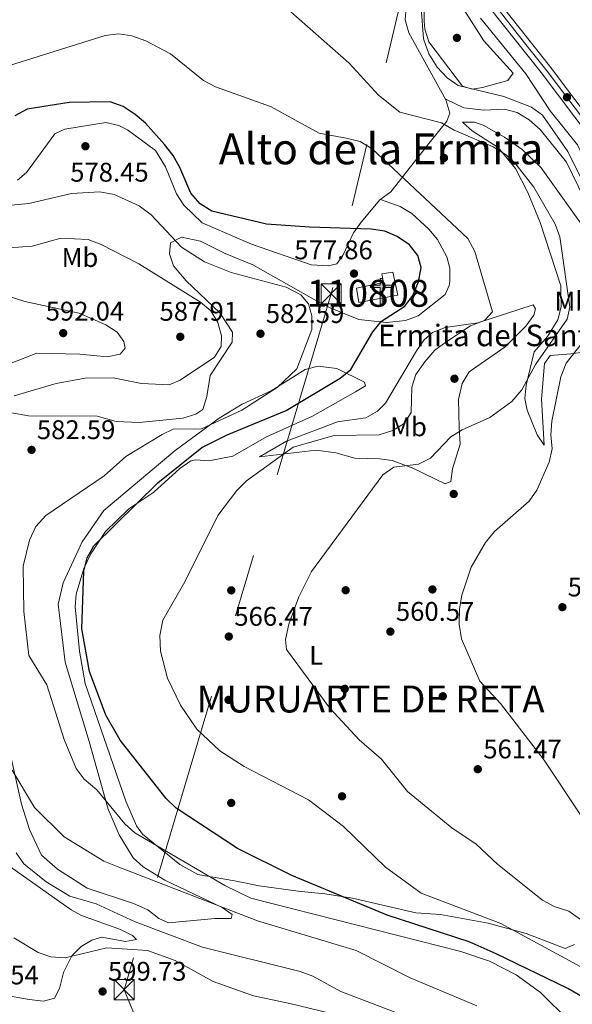
# Model space of a CAD drawing. Extents: x 607591 to 614492, y 724850 to 729593.
# Drawn here: x 609223 to 609429, y 725143 to 725509 of the extents above; entities that cross this region are included whole.
import ezdxf
from ezdxf.enums import TextEntityAlignment as Align

# ---------------------------------------------------------------- set-up
doc = ezdxf.new("R2010")
doc.units = 0
doc.header["$MEASUREMENT"] = 0
doc.linetypes.add('DGN Style 4', pattern=[124.87647905, 62.39924, -31.19962, 0.07799905, -31.19962])
doc.linetypes.add('DGN Style 7', pattern=[155.9981, 70.199145, -31.19962, 23.399715, -31.19962])
for name, color, linetype in [('Nivel 15', 7, 'Continuous'), ('Nivel 17', 7, 'Continuous'), ('Nivel 21', 7, 'Continuous'), ('Nivel 23', 7, 'Continuous'), ('Nivel 32', 7, 'Continuous'), ('Nivel 36', 7, 'Continuous'), ('Nivel 37', 7, 'Continuous'), ('Nivel 4', 7, 'Continuous'), ('Nivel 41', 7, 'Continuous'), ('Nivel 44', 7, 'Continuous'), ('Nivel 45', 7, 'Continuous'), ('Nivel 48', 7, 'Continuous'), ('Nivel 5', 7, 'Continuous'), ('Nivel 52', 7, 'Continuous'), ('Nivel 54', 7, 'Continuous'), ('Nivel 7', 7, 'Continuous')]:
    doc.layers.add(name, color=color, linetype=linetype)
doc.styles.add('Style-arial', font='arial.shx', dxfattribs={"bigfont": 'arialbig.shx'})
doc.styles.add('Style-arialn', font='arialn.shx', dxfattribs={"bigfont": 'arialnbig.shx'})
doc.styles.add('Style-times', font='times.shx', dxfattribs={"bigfont": 'timesbig.shx'})

# ---------------------------------------------------------------- blocks, each defined once
blk = doc.blocks.new('5PATER')
at = {"layer": 'Nivel 7', "linetype": 'Continuous', "lineweight": 0}
h = blk.add_hatch(color=53, dxfattribs=at)
edge = h.paths.add_edge_path()
edge.add_ellipse((0, 0), major_axis=(-1.095731442945027, -1.110710700472634), ratio=0.9994222409660316, start_angle=0, end_angle=360)
blk = doc.blocks.new('5PERFI')
at = {"layer": 'Nivel 17', "linetype": 'Continuous', "lineweight": 0}
h = blk.add_hatch(color=7, dxfattribs=at)
edge = h.paths.add_edge_path()
edge.add_arc((0, 0), 1.55999999938624, 315.0000000018422, 675.0000000018422)
blk = doc.blocks.new('5ERMIT')
at = {"layer": 'Nivel 15', "linetype": 'Continuous', "lineweight": 0}
blk.add_hatch(color=7, dxfattribs=at).paths.add_polyline_path([(-0.3199999998323619, -6.467999999877065), (-0.3209999999962747, -5.894999999785796), (-0.3199999998323619, -0.3009999999776483), (-3.835999999893829, -0.3009999999776483), (-3.835999999893829, 0.2360000000335276), (-0.4909999999217689, 0.2360000000335276), (-0.3149999999441206, 0.4120000000111759), (-0.3149999999441206, 2.705000000074506), (0.3050000001676381, 2.705000000074506), (0.3050000001676381, 0.4120000000111759), (0.4810000001452863, 0.2360000000335276), (3.816000000108033, 0.2360000000335276), (3.816000000108033, -0.3009999999776483), (0.3000000000465661, -0.3009999999776483), (0.3000000000465661, -6.467999999877065)])
at = {"layer": 'Nivel 15', "color": 7, "linetype": 'Continuous', "lineweight": 0, "flags": 128}
blk.add_lwpolyline([(-0.496999999973923, -0.4769999999552965), (-0.4959999998100102, -6.643999999854714), (0.4760000000242144, -6.643999999854714), (0.4760000000242144, -0.4769999999552965), (3.992000000085682, -0.4769999999552965), (3.992000000085682, 0.4120000000111759), (0.4810000001452863, 0.4120000000111759), (0.4810000001452863, 2.881000000052154), (-0.4909999999217689, 2.881000000052154), (-0.4909999999217689, 0.4120000000111759), (-4.011999999871477, 0.4120000000111759), (-4.011999999871477, -0.4769999999552965), (-0.4959999998100102, -0.4769999999552965), (-0.4959999998100102, -6.643999999854714), (0.4760000000242144, -6.643999999854714)], dxfattribs=at)
blk = doc.blocks.new('5TME_1')
at = {"layer": 'Nivel 32', "color": 7, "linetype": 'Continuous', "lineweight": 0}
for p, q in [((-3.75, 3.75), (3.75, -3.75)), ((3.722999999998137, 3.776000000070781), (-3.716000000014901, -3.783999999985099))]:
    blk.add_line(p, q, dxfattribs=at)
at = {"layer": 'Nivel 32', "color": 7, "linetype": 'Continuous', "lineweight": 0, "flags": 128}
blk.add_lwpolyline([(-3.75, -3.75), (3.75, -3.75), (3.75, 3.75), (-3.75, 3.75), (-3.716000000014901, -3.783999999985099)], dxfattribs=at)

msp = doc.modelspace()

# ---------------------------------------------------------------- linework, layer by layer
at = {"layer": 'Nivel 15', "color": 1, "linetype": 'Continuous', "lineweight": 13}
msp.add_polyline3d([(609349.277, 725404.108, 581.748), (609348.365, 725409.405, 582.2090000000001), (609358.369, 725411.52, 581.288), (609357.7620000001, 725414.757, 579.446), (609361.8829999999, 725415.3670000001, 579.446), (609363.6950000001, 725406.835, 583.129), (609349.277, 725404.108, 581.748)], dxfattribs=at)
at = {"layer": 'Nivel 21', "color": 7, "linetype": 'Continuous', "lineweight": 13}
for points in [[(609173.717, 725641.696, 558.682), (609247.645, 725606.4140000001, 561.29), (609279.22, 725591.3060000001, 560.503), (609322.571, 725570.3740000001, 558.022), (609342.8289999999, 725560.5290000001, 556.987), (609355.871, 725553.442, 557.133), (609364.9380000001, 725548.078, 556.319), (609374.307, 725540.5390000001, 555.872), (609388.006, 725526.0160000001, 555.364), (609416.959, 725489.5009999999, 552.78), (609435.592, 725464.8030000001, 552.812), (609445.0220000001, 725448.2919999999, 552.96), (609466.3840000001, 725403.581, 553.419), (609471.1869999999, 725383.933, 553.42), (609470.943, 725363.0390000001, 554.34), (609465.3130000001, 725331.494, 555.261), (609453.0149999999, 725288.0320000001, 555.288), (609442.551, 725245.7390000001, 555.895), (609440.318, 725231.2390000001, 556.642), (609441.125, 725217.6470000001, 557.386), (609443.8910000001, 725209.04, 557.528), (609451.2239999999, 725194.0109999999, 558.471), (609465.48, 725170.281, 560.324), (609483.44, 725137.7010000001, 560.38)], [(609391.021, 725528.6240000001, 555.364), (609420.1089999999, 725491.9380000001, 552.78), (609438.9240000001, 725466.9990000001, 552.812), (609448.5530000001, 725450.1410000001, 552.96), (609467.203, 725411.1070000001, 553.356), (609468.45, 725408.496, 553.383), (609470.155, 725404.9269999999, 553.419), (609475.175, 725384.3900000001, 553.42), (609474.9210000001, 725362.6640000001, 554.34), (609469.199, 725330.6000000001, 555.261), (609456.865, 725287.0120000001, 555.288), (609446.46, 725244.9569999999, 555.895), (609444.3189999999, 725231.0519999999, 556.642), (609445.071, 725218.3859999999, 557.386), (609447.595, 725210.53, 557.528), (609454.727, 725195.9140000001, 558.471), (609468.932, 725172.2690000001, 560.324), (609486.936, 725139.6089999999, 560.38)]]:
    msp.add_polyline3d(points, dxfattribs=at)
at = {"layer": 'Nivel 23', "color": 7, "linetype": 'DGN Style 4', "lineweight": 0}
msp.add_polyline3d([(609397.6969999999, 725517.2180000001, 554.645), (609410.788, 725500.4639999999, 553.467), (609419.2309999999, 725490.0460000001, 552.833), (609436.568, 725467.038, 552.863), (609446.8289999999, 725449.2220000001, 552.96), (609452.726, 725436.716, 553.087), (609468.256, 725404.2520000001, 553.419), (609473.21, 725384.1939999999, 553.42), (609472.9739999999, 725369.092, 554.065), (609472.8559999999, 725362.659, 554.346), (609467.1950000001, 725331.5109999999, 555.248), (609456.2350000001, 725292.396, 555.285), (609444.3500000001, 725245.55, 555.893), (609442.345, 725231.5090000001, 556.623), (609442.817, 725224.1939999999, 557.049), (609443.1710000001, 725218.413, 557.365), (609444.098, 725214.587, 557.545), (609446.4569999999, 725208.098, 557.634), (609454.0050000001, 725193.1140000001, 558.613), (609467.787, 725170.172, 560.178), (609487.719, 725133.949, 560.5600000000001)], dxfattribs=at)
at = {"layer": 'Nivel 32', "color": 6, "linetype": 'DGN Style 7', "lineweight": 0}
msp.add_polyline3d([(610153.973, 727203.01, 562.064), (610104.4880000001, 727111.7679999999, 562.571), (610022.717, 726959.949, 560.361), (609934.3640000001, 726797.99, 552.021), (609812.1499999999, 726573.9650000001, 566.071), (609696.4780000001, 726361.922, 549.794), (609594.835, 726175.6000000001, 547.593), (609454.281, 725917.952, 566.009), (609417.3800000001, 725750.7679999999, 548.085), (609375.585, 725561.409, 558.5550000000001), (609338.949, 725407.2890000001, 577.933), (609262.0190000001, 725148.7409999999, 598.393), (609329.027, 724985.736, 576.386), (609373.815, 724876.787, 564.792)], dxfattribs=at)
at = {"layer": 'Nivel 36', "color": 92, "linetype": 'Continuous', "lineweight": 0}
for points in [[(609367.7820000001, 725525.567, 563.339), (609366.396, 725509.064, 563.339), (609367.804, 725504.291, 563.339), (609381.575, 725479.3929999999, 564.259), (609383.075, 725474.3929999999, 564.259), (609381.912, 725471.442, 565.179), (609375.767, 725463.75, 566.5600000000001), (609361.1370000001, 725445.115, 571.623), (609357.0730000001, 725442.193, 571.61), (609350.1170000001, 725433.916, 574.61), (609347.233, 725429.915, 575.539), (609343.294, 725421.456, 576.225), (609341.104, 725418.371, 577.102), (609337.7720000001, 725417.6640000001, 577.693), (609331.497, 725418.095, 577.988), (609309.3700000001, 725425.712, 577.1), (609291.0160000001, 725433.6340000001, 576.511), (609284.173, 725440.2390000001, 576.306), (609281.517, 725444.4380000001, 575.92), (609277.381, 725454.5090000001, 575.864), (609273.692, 725460.4990000001, 575.624), (609263.28, 725468.256, 575.624), (609260.003, 725469.8360000001, 575.706), (609255.179, 725470.9210000001, 575.92), (609240.0109999999, 725468.483, 576.511), (609236.2990000001, 725466.672, 577.693), (609225.817, 725452.368, 577.988), (609222.4650000001, 725449.446, 577.988)], [(609381.638, 725523.284, 556.895), (609395.5989999999, 725501.2650000001, 556.4350000000001), (609406.5619999999, 725489.246, 556.4350000000001), (609404.514, 725486.584, 557.356), (609395.102, 725483.8829999999, 558.2760000000001), (609391.2760000001, 725483.274, 558.736), (609387.7350000001, 725484.433, 558.736), (609375.277, 725500.8630000001, 558.2760000000001), (609373.699, 725505.6130000001, 558.574), (609373.469, 725508.5120000001, 558.736), (609373.4169999999, 725518.233, 558.2760000000001)], [(609381.4890000001, 725479.5490000001, 564.253), (609388.2790000001, 725476.345, 564.253), (609395.648, 725475.5, 562.4110000000001), (609403.3049999999, 725475.835, 561.491), (609408.0860000001, 725474.5959999999, 561.207), (609412.503, 725471.959, 561.0360000000001), (609416.5989999999, 725468.341, 561.035), (609426.31, 725456.24, 560.7810000000001), (609432.9369999999, 725442.706, 560.11)], [(609387.7180000001, 725471.04, 563.792), (609392.193, 725470.994, 563.5), (609395.3829999999, 725469.902, 563.332), (609403.3600000001, 725465.5260000001, 561.491), (609409.865, 725460.8470000001, 561.491), (609416.97, 725454.1100000001, 560.57), (609434.334, 725429.7790000001, 558.745)], [(609434.71, 725385.8640000001, 557.808), (609427.94, 725384.9439999999, 560.109), (609420.284, 725384.315, 561.49), (609418.2380000001, 725381.358, 561.49), (609417.1300000001, 725368.0970000001, 561.49), (609418.104, 725351.017, 561.03), (609415.433, 725354.8319999999, 562.4110000000001), (609411.7039999999, 725364.094, 564.131), (609410.943, 725368.3589999999, 564.712), (609411.342, 725373.324, 565.126), (609414.385, 725385.756, 565.172), (609419.3630000001, 725391.379, 565.6320000000001), (609423.1599999999, 725397.585, 566.093), (609424.3770000001, 725402.4780000001, 566.093), (609424.271, 725410.2579999999, 566.093), (609416.5290000001, 725433.7820000001, 565.879), (609412.0109999999, 725444.952, 565.6320000000001), (609407.3840000001, 725453.858, 565.719), (609401.023, 725461.6840000001, 565.6320000000001), (609391.2690000001, 725467.818, 564.251), (609387.7180000001, 725471.04, 563.792)], [(609357.2150000001, 725442.2949999999, 571.61), (609364.5930000001, 725439.683, 571.61), (609368.855, 725437.146, 571.61), (609375.284, 725431.28, 571.033), (609378.426, 725427.48, 570.261), (609381.895, 725421.067, 570.688), (609382.9780000001, 725416.804, 571.149), (609383.003, 725411.8019999999, 571.485), (609382.717, 725410.3230000001, 571.61), (609381.2620000001, 725407.075, 572.53), (609371.2890000001, 725399.0689999999, 573.451), (609366.5689999999, 725397.354, 573.416), (609359.5549999999, 725396.646, 573.9060000000001), (609349.203, 725397.774, 575.292), (609338.8300000001, 725401.952, 578.048), (609334.358, 725404.1259999999, 578.481), (609309.8759999999, 725418.1030000001, 579.724), (609299.574, 725422.267, 579.724), (609290.3840000001, 725426.7890000001, 578.837), (609283.3800000001, 725428.334, 579.133), (609279.2960000001, 725426.158, 580.019), (609278.8870000001, 725422.0989999999, 580.9060000000001), (609280.321, 725417.652, 581.792), (609285.0689999999, 725412.065, 582.679), (609297.5660000001, 725400.1669999999, 583.1510000000001), (609302.2450000001, 725393.0590000001, 582.974), (609302.209, 725389.3659999999, 583.565), (609293.9610000001, 725376.8870000001, 583.565), (609292.777, 725369.1410000001, 582.383), (609291.253, 725364.354, 580.9060000000001), (609288.6499999999, 725362.533, 580.61), (609283.895, 725361.0320000001, 580.1560000000001), (609267.565, 725359.413, 580.315), (609259.0730000001, 725359.8659999999, 581.201), (609252.074, 725361.781, 581.497), (609226.4480000001, 725362.0079999999, 583.722), (609206.3060000001, 725365.55, 586.815)], [(609340.6270000001, 725348.24, 566.546), (609333.311, 725349.1680000001, 568.3770000000001), (609312.3530000001, 725346.74, 572.1030000000001), (609322.351, 725352.5970000001, 574.182), (609341.291, 725359.756, 572.99), (609351.8200000001, 725361.1529999999, 572.3870000000001), (609356.105, 725363.675, 572.1030000000001), (609359.0889999999, 725366.602, 572.99), (609370.632, 725386.0360000001, 572.99), (609373.483, 725390.152, 572.99), (609376.6229999999, 725392.9110000001, 572.99), (609381.297, 725394.798, 572.565), (609393.3940000001, 725396.534, 570.2280000000001), (609413.9780000001, 725403.1229999999, 567.466), (609414.8700000001, 725401.655, 566.546), (609414.2930000001, 725399.2960000001, 566.546), (609411.24, 725395.2960000001, 566.546), (609403.592, 725387.632, 566.135), (609390.25, 725378.254, 566.086), (609387.6370000001, 725373.996, 566.086), (609386.307, 725367.9979999999, 566.086), (609386.53, 725357.615, 565.625), (609386.8570000001, 725351.4299999999, 562.864), (609383.96, 725342.284, 562.403), (609383.395, 725337.567, 562.403), (609381.338, 725336.673, 562.403), (609369.25, 725342.4469999999, 562.799), (609361.6200000001, 725345.372, 564.492), (609356.8400000001, 725345.97, 565.625), (609347.7069999999, 725346.216, 566.546), (609340.6270000001, 725348.24, 566.546)], [(609429.395, 725165.5009999999, 566.554), (609425.868, 725164.0090000001, 567.9350000000001), (609411.435, 725169.6240000001, 567.417), (609397.213, 725173.436, 567.8290000000001), (609379.554, 725176.7250000001, 569.315), (609370.419, 725177.2660000001, 571.617), (609346.825, 725182.7380000001, 573.458), (609336.6359999999, 725184.385, 575.7520000000001), (609326.635, 725185.304, 575.428), (609312.2490000001, 725187.291, 576.905), (609303.033, 725189.227, 578.3820000000001), (609289.389, 725191.577, 578.678), (609282.7820000001, 725195.21, 578.3100000000001), (609268.8489999999, 725206.5519999999, 577.791), (609266.659, 725209.6780000001, 577.52), (609262.689, 725218.801, 576.609), (609247.6000000001, 725262.5360000001, 574.541), (609245.405, 725274.578, 574.6750000000001), (609243.814, 725291.0150000001, 575.428), (609244.1910000001, 725295.6840000001, 575.428), (609247.0390000001, 725305.2820000001, 575.428), (609249.631, 725310.6599999999, 575.428), (609255.169, 725318.9780000001, 575.428), (609263.746, 725327.3910000001, 575.133), (609273.041, 725333.5800000001, 575.133), (609282.77, 725342.341, 575.743), (609286.8219999999, 725345.2660000001, 575.724), (609288.6470000001, 725345.6359999999, 575.291), (609293.47, 725345.2010000001, 573.655), (609302.3530000001, 725346.962, 573.36), (609314.969, 725354.169, 573.27), (609332.048, 725361.817, 573.951), (609348.02, 725370.8970000001, 573.36), (609351.7350000001, 725373.077, 574.542), (609351.3130000001, 725374.506, 575.0360000000001), (609341.0260000001, 725379.486, 577.069), (609334.081, 725380.3459999999, 578.547), (609329.2620000001, 725379.206, 579.565), (609316.625, 725371.202, 580.452), (609305.8300000001, 725366.2890000001, 580.1510000000001), (609297.3189999999, 725361.047, 580.452), (609280.949, 725349.017, 579.565), (609254.4720000001, 725326.744, 579.177), (609246.5009999999, 725315.1510000001, 578.889), (609239.4140000001, 725299.915, 578.471), (609237.5700000001, 725292.02, 578.383), (609240.1229999999, 725270.415, 578.383), (609249.034, 725240.96, 578.472), (609256.135, 725215.821, 581.214), (609260.159, 725206.28, 582.266), (609265.426, 725197.7760000001, 583.446), (609269.1000000001, 725194.3600000001, 583.998), (609277.102, 725189.4180000001, 584.614), (609298.504, 725179.2990000001, 584.884), (609302.173, 725176.6780000001, 584.588), (609301.7890000001, 725175.2039999999, 584.588), (609295.879, 725175.2609999999, 585.475), (609278.5020000001, 725173.5830000001, 585.77), (609274.899, 725175.244, 585.522), (609270.7930000001, 725178.4610000001, 585.179), (609265.507, 725180.764, 585.078), (609248.338, 725186.436, 586.361), (609237.2919999999, 725193.5190000001, 586.361), (609231.274, 725198.787, 586.361), (609226.915, 725208.213, 586.192), (609223.8929999999, 725217.702, 585.475), (609219.29, 725238.0630000001, 583.998)], [(609219.6059999999, 725194.4739999999, 593.16), (609242.351, 725178.369, 592.569), (609246.1950000001, 725176.2590000001, 592.569), (609260.646, 725171.06, 592.569), (609265.1610000001, 725168.912, 592.569), (609266.6240000001, 725167.4210000001, 592.569), (609262.554, 725166.7209999999, 592.569), (609253.7039999999, 725168.2849999999, 592.569), (609250, 725167.213, 592.865), (609246.0460000001, 725164.821, 593.357), (609242.5549999999, 725161.375, 594.047), (609239.5390000001, 725155.125, 595.82), (609238.004, 725149.23, 596.4110000000001), (609236.122, 725145.554, 597.0020000000001), (609232.048, 725144.486, 597.593), (609226.7860000001, 725145.068, 597.846), (609216.926, 725146.8489999999, 597.593)]]:
    msp.add_polyline3d(points, dxfattribs=at)
at = {"layer": 'Nivel 4', "color": 30, "linetype": 'Continuous', "lineweight": 30, "elevation": 575, "flags": 128}
for points in [[(609390.21, 725166.5050000001), (609359.723, 725176.3840000001), (609324.388, 725191.2150000001), (609304.169, 725201.162), (609281.3030000001, 725216.217), (609277.6140000001, 725219.74), (609260.504, 725241.4920000001), (609255.281, 725250.7790000001), (609249.1410000001, 725266.916), (609246.274, 725282.844), (609247.0900000001, 725304.2790000001), (609248.3, 725309.227), (609250.717, 725313.604), (609274.561, 725337.0109999999), (609290.949, 725350.146), (609300.3489999999, 725354.926), (609322.2760000001, 725363.922), (609342.308, 725375.9780000001), (609346.2010000001, 725379.115), (609354.4180000001, 725393.185), (609357.585, 725397.0560000001), (609366.2590000001, 725402.6680000001), (609369.22, 725406.69), (609371.446, 725411.7590000001), (609372.361, 725417.0630000001), (609371.101, 725421.5349999999), (609368.0419999999, 725425.4890000001), (609363.497, 725428.5989999999), (609358.8859999999, 725430.5320000001), (609353.753, 725431.327), (609330.892, 725431.979), (609314.908, 725433.148), (609294.6540000001, 725438.021), (609290.2550000001, 725440.737), (609286.8530000001, 725444.628), (609282.692, 725454.2350000001), (609280.2890000001, 725458.619), (609277.064, 725462.72), (609269.9920000001, 725470.699), (609266.1340000001, 725473.8800000001), (609261.73, 725476.831), (609256.905, 725478.5419999999), (609241.6329999999, 725478.413), (609226.014, 725475.817), (609221.452, 725473.4410000001)], [(609446.112, 725138.075), (609426.8640000001, 725149.2180000001), (609400.2720000001, 725162.0800000001), (609390.21, 725166.5050000001)]]:
    msp.add_lwpolyline(points, dxfattribs=at)
at = {"layer": 'Nivel 5', "color": 30, "linetype": 'Continuous', "lineweight": 0, "flags": 128}
for points, elevation in [([(609435.588, 725171.9979999999), (609427.186, 725177.909), (609421.8030000001, 725179.6470000001), (609417.4169999999, 725182.0530000001), (609400.9029999999, 725195.2609999999), (609392.8, 725202.8130000001), (609383.811, 725208.943), (609367.3160000001, 725222.344), (609357.602, 725234.408), (609349.3630000001, 725241.6340000001), (609338.416, 725253.379), (609322.3030000001, 725275.1810000001), (609321.9750000001, 725278.8859999999), (609323.1799999999, 725284.6059999999), (609326.9880000001, 725294.665), (609331.692, 725304.152), (609358.098, 725340.0789999999), (609362.2409999999, 725342.878), (609371.3589999999, 725344.0109999999), (609375.8640000001, 725346.175), (609383.352, 725354.112), (609387.568, 725356.8030000001), (609397.831, 725361.2930000001), (609406.108, 725367.3300000001), (609409.8230000001, 725371.5490000001), (609414.8700000001, 725380.997), (609426.672, 725397.8929999999), (609427.575, 725402.3759999999), (609423.885, 725428.4569999999), (609422.199, 725433.1640000001), (609414.212, 725446.9380000001), (609407.527, 725455.3970000001), (609403.929, 725458.869), (609399.1529999999, 725461.8389999999), (609384.6030000001, 725468.094), (609379.9550000001, 725470.8489999999), (609364.49, 725474.783), (609356.584, 725481.038), (609345.5889999999, 725492.909), (609323.9850000001, 725512.0970000001)], 565), ([(609434.2380000001, 725445.212), (609426.8999999999, 725460.1529999999), (609417.408, 725473.6939999999), (609413.362, 725476.6400000001), (609403.092, 725480.567), (609386.1540000001, 725484.648), (609382.054, 725487.5020000001), (609378.2590000001, 725491.527), (609375.186, 725496.443), (609373.2180000001, 725501.9920000001), (609372.4099999999, 725513.6100000001)], 560), ([(609394.365, 725509.7110000001), (609411.308, 725488.9510000001), (609420.338, 725475.254), (609430.435, 725462.5930000001), (609449.5519999999, 725424.064), (609456.3289999999, 725415.523), (609458.8230000001, 725411.057), (609465.2409999999, 725390.3630000001), (609466.217, 725385.46), (609467.9880000001, 725348.983), (609473.844, 725345.037), (609474.483, 725341.0249999999), (609465.5160000001, 725304.3600000001), (609456.3330000001, 725278.4439999999), (609456.0549999999, 725262.7820000001), (609457.9850000001, 725251.7490000001), (609459.69, 725247.0490000001), (609468.2579999999, 725233.1950000001), (609485.01, 725219.3840000001), (609492.22, 725211.159), (609498.4739999999, 725201.9890000001), (609520.172, 725157.064), (609528.96, 725143.942), (609533.709, 725134.112)], 555), ([(609368.632, 725363.145), (609368.8910000001, 725372.567), (609370.443, 725377.318), (609373.783, 725382.014), (609377.466, 725386.358), (609381.4839999999, 725389.335), (609390.7, 725395.385), (609395.94, 725397.4199999999), (609398.858, 725400.5249999999), (609392.2749999999, 725423.01), (609389.682, 725427.882), (609354.172, 725461.2), (609349.7250000001, 725463.8060000001), (609344.4639999999, 725465.101), (609334.496, 725467.013), (609316.436, 725476.872), (609295.9310000001, 725484.183), (609291.487, 725486.4809999999), (609279.256, 725496.449), (609270.0730000001, 725501.229), (609264.9469999999, 725503.094), (609260.0109999999, 725503.899), (609254.962, 725503.1910000001), (609217.477, 725491.452)], 570), ([(609251.8589999999, 725223.048), (609247.189, 725226.906), (609244.212, 725230.932), (609239.6980000001, 725241.692), (609233.2579999999, 725262.044), (609226.672, 725272.852), (609224.78, 725289.196), (609224.5, 725306.0700000001), (609226.855, 725315.8049999999), (609229.284, 725320.8700000001), (609232.9820000001, 725324.862), (609254.5900000001, 725339.693), (609262.686, 725346.831), (609276.1370000001, 725355.0260000001), (609280.2720000001, 725357.044), (609290.72, 725357.139), (609305.77, 725364.003), (609318.913, 725372.524), (609326.1540000001, 725379.3999999999), (609331.7110000001, 725394.065), (609331.76, 725399.148), (609330.4709999999, 725403.5179999999), (609327.7209999999, 725406.9340000001), (609322.2150000001, 725409.6880000001), (609301.777, 725415.175), (609291.851, 725419.142), (609283.3500000001, 725424.554), (609272.0900000001, 725436.646), (609267.6429999999, 725439.9580000001), (609258.3640000001, 725444.163), (609253.048, 725445.183), (609242.5120000001, 725444.56), (609226.585, 725440.834), (609209.658, 725439.1910000001)], 580), ([(609294.19, 725400.939), (609290.406, 725404.2080000001), (609267.4890000001, 725418.3870000001), (609253.5179999999, 725425.5430000001), (609248.6939999999, 725427.406), (609238.493, 725427.932), (609227.851, 725424.946), (609212.4299999999, 725423.8559999999)], 585), ([(609220.064, 725381.496), (609229.5789999999, 725385.264), (609245.5149999999, 725384.8800000001), (609255.672, 725383.8130000001), (609260.524, 725384.855), (609262.362, 725387.1370000001), (609261.9010000001, 725389.5619999999), (609259.3929999999, 725392.9750000001), (609255.2450000001, 725395.7679999999), (609245.301, 725400.1329999999), (609225.0860000001, 725404.4240000001), (609215.3859999999, 725407.4820000001)], 590), ([(609221.1370000001, 725369.3330000001), (609236.7960000001, 725373.9010000001), (609247.588, 725375.9750000001), (609257.908, 725376.007), (609268.5090000001, 725373.9550000001), (609278.7919999999, 725373.4920000001), (609282.8030000001, 725375.148), (609295.621, 725383.7949999999), (609298.0549999999, 725387.7080000001), (609298.2150000001, 725391.7010000001), (609296.811, 725396.6769999999), (609294.19, 725400.939)], 585), ([(609432.8459999999, 725211.8489999999), (609418.057, 725234.01), (609401.8330000001, 725255.0800000001), (609394.119, 725263.381), (609387.395, 725279.098), (609386.44, 725284.4979999999), (609386.564, 725290.213), (609387.4639999999, 725295.314), (609390.898, 725305.7139999999), (609396.3200000001, 725314.9029999999), (609399.6740000001, 725318.966), (609412.452, 725330.1950000001), (609415.331, 725334.287), (609419.943, 725344.7520000001), (609420.987, 725349.645), (609420.5020000001, 725354.8300000001), (609420.902, 725359.9310000001), (609424.254, 725376.4340000001), (609426.2350000001, 725381.541), (609436.0530000001, 725393.9480000001)], 560), ([(609440.632, 725152.4099999999), (609401.912, 725173.3630000001), (609372.3189999999, 725184.6370000001), (609359.1769999999, 725194.2949999999), (609343.4990000001, 725209.3470000001), (609330.4739999999, 725219.317), (609306.625, 725231.7), (609297.6059999999, 725237.524), (609289.1000000001, 725245.507), (609283.03, 725254.432), (609278.19, 725264.4450000001), (609275.5109999999, 725274.469), (609275.3260000001, 725280.337), (609276.3770000001, 725286.057), (609284.6410000001, 725300.308), (609296.8929999999, 725324.9340000001), (609303.9210000001, 725334.2320000001), (609307.4539999999, 725337.8030000001), (609324.8389999999, 725350.25), (609340.0800000001, 725354.6529999999), (609356.783, 725354.8970000001), (609361.872, 725356.469), (609366.1229999999, 725359.0760000001), (609368.632, 725363.145)], 570), ([(609393.1130000001, 725142.736), (609368.277, 725153.173), (609348.2660000001, 725163.3430000001), (609311.598, 725174.298), (609259.405, 725194.538), (609254.453, 725196.52), (609239.7339999999, 725205.554), (609228.712, 725216.406), (609220.452, 725230.3160000001)], 585), ([(609427.429, 725137.05), (609416.686, 725147.7380000001), (609407.611, 725154.281), (609397.7420000001, 725159.3530000001), (609387.155, 725162.889), (609309.0430000001, 725182.7550000001), (609299.396, 725187.4510000001), (609265.9809999999, 725207.0830000001), (609262.256, 725210.422), (609251.8589999999, 725223.048)], 580), ([(609368.196, 725138.263), (609342.584, 725148.0290000001), (609332.1089999999, 725153.8189999999), (609327.422, 725155.5590000001), (609291.1810000001, 725164.506), (609266.142, 725173.908), (609251.6370000001, 725180.6259999999), (609241.861, 725183.5050000001), (609233.0619999999, 725188.8319999999), (609224.828, 725195.4909999999), (609221.9340000001, 725199.642)], 590), ([(609338.456, 725139.976), (609323.6100000001, 725143.604), (609310.081, 725146.5190000001), (609295.1229999999, 725151.7479999999), (609281.0390000001, 725159.632), (609270.665, 725163.3640000001), (609255.628, 725164.281), (609240.095, 725160.648), (609234.814, 725160.929), (609230.105, 725162.6100000001), (609221.085, 725168.0830000001)], 595)]:
    msp.add_lwpolyline(points, dxfattribs=dict(at, elevation=elevation))
at = {"layer": 'Nivel 52', "color": 1, "linetype": 'Continuous', "lineweight": 13}
msp.add_polyline3d([(609349.277, 725404.108, 581.748), (609363.6950000001, 725406.835, 583.129), (609361.8829999999, 725415.3670000001, 579.446), (609357.7620000001, 725414.757, 579.446), (609358.369, 725411.52, 581.288), (609348.365, 725409.405, 582.2090000000001)], close=True, dxfattribs=at)
at = {"layer": 'Nivel 54', "color": 33, "linetype": 'Continuous', "lineweight": 0}
for points in [[(609173.717, 725641.696, 558.682), (609247.645, 725606.4140000001, 561.29), (609279.22, 725591.3060000001, 560.503), (609322.571, 725570.3740000001, 558.022), (609342.8289999999, 725560.5290000001, 556.987), (609355.871, 725553.442, 557.133), (609364.9380000001, 725548.078, 556.319), (609374.307, 725540.5390000001, 555.872), (609388.006, 725526.0160000001, 555.364), (609416.959, 725489.5009999999, 552.78), (609435.592, 725464.8030000001, 552.812), (609445.0220000001, 725448.2919999999, 552.96), (609466.3840000001, 725403.581, 553.419), (609471.1869999999, 725383.933, 553.42), (609470.943, 725363.0390000001, 554.34), (609465.3130000001, 725331.494, 555.261), (609453.0149999999, 725288.0320000001, 555.288), (609442.551, 725245.7390000001, 555.895), (609440.318, 725231.2390000001, 556.642), (609441.125, 725217.6470000001, 557.386), (609443.8910000001, 725209.04, 557.528), (609451.2239999999, 725194.0109999999, 558.471), (609465.48, 725170.281, 560.324), (609483.44, 725137.7010000001, 560.38)], [(609486.936, 725139.6089999999, 560.38), (609468.932, 725172.2690000001, 560.324), (609454.727, 725195.9140000001, 558.471), (609447.595, 725210.53, 557.528), (609445.071, 725218.3859999999, 557.386), (609444.3189999999, 725231.0519999999, 556.642), (609446.46, 725244.9569999999, 555.895), (609456.865, 725287.0120000001, 555.288), (609469.199, 725330.6000000001, 555.261), (609474.9210000001, 725362.6640000001, 554.34), (609475.175, 725384.3900000001, 553.42), (609470.155, 725404.9269999999, 553.419), (609468.45, 725408.496, 553.383), (609467.203, 725411.1070000001, 553.356), (609448.5530000001, 725450.1410000001, 552.96), (609438.9240000001, 725466.9990000001, 552.812), (609420.1089999999, 725491.9380000001, 552.78), (609391.021, 725528.6240000001, 555.364)]]:
    msp.add_polyline3d(points, dxfattribs=at)

# ---------------------------------------------------------------- block references
at = {"layer": 'Nivel 15', "color": 7, "linetype": 'Continuous', "lineweight": 0}
msp.add_blockref('5ERMIT', (609357.6000000001, 725410.1089999999, 576.602), dxfattribs=at)
at = {"layer": 'Nivel 17', "color": 7, "linetype": 'Continuous', "lineweight": 0}
for p in [(609385.6680000001, 725502.3630000001, 557.293), (609380.8459999999, 725457.7760000001, 567.045), (609384.7380000001, 725375.7339999999, 567.636), (609384.473, 725332.919, 561.726), (609301.817, 725297.1089999999, 567.34), (609344.3330000001, 725297.149, 563.203), (609376.5619999999, 725297.44, 559.953), (609343.976, 725260.538, 562.908), (609300.8160000001, 725256.419, 567.931), (609380.413, 725257.7620000001, 560.248), (609342.9820000001, 725220.604, 567.636), (609301.8049999999, 725218.1300000001, 572.9540000000001)]:
    msp.add_blockref('5PERFI', p, dxfattribs=at)
at = {"layer": 'Nivel 32', "color": 7, "linetype": 'Continuous', "lineweight": 0}
for p in [(609338.949, 725407.2930000001, 577.933), (609262.0190000001, 725148.7450000001, 598.392)]:
    msp.add_blockref('5TME_1', p, dxfattribs=at)
at = {"layer": 'Nivel 7', "color": 53, "linetype": 'Continuous', "lineweight": 0}
for p in [(609426.5449999999, 725480.3030000001, 553.504), (609247.642, 725462.102, 578.452), (609347.4180000001, 725414.7960000001, 577.861), (609239.4010000001, 725392.679, 592.045), (609282.8870000001, 725391.31, 587.908), (609312.685, 725392.439, 582.589), (609227.632, 725349.2949999999, 582.589), (609424.831, 725290.8670000001, 557.628), (609360.933, 725281.781, 560.574), (609300.9169999999, 725279.956, 566.465), (609393.4040000001, 725230.675, 561.468), (609254.0419999999, 725148.0930000001, 599.727)]:
    msp.add_blockref('5PATER', p, dxfattribs=at)

# ---------------------------------------------------------------- texts
at = {"layer": 'Nivel 37', "color": 92, "linetype": 'Continuous', "lineweight": 0, "style": 'Style-arialn'}
for s, p in [('Mb', (609245.6248623526, 725420.7650009999, 586.239)), ('Mb', (609428.7258623526, 725404.551001, 564.1800000000001)), ('Mb', (609367.6928623526, 725357.8640009998, 569.381)), ('L', (609333.3811597833, 725272.969001, 563.975))]:
    msp.add_text(s, height=7.000002, dxfattribs=at).set_placement(p, align=Align.MIDDLE_CENTER)
at = {"layer": 'Nivel 41', "color": 7, "linetype": 'Continuous', "lineweight": 0, "style": 'Style-arial'}
for s, p in [('578.45', (609242.003, 725448.94, 578.452)), ('577.86', (609325.2550000001, 725420.102, 577.861)), ('592.04', (609232.9010000001, 725397.3319999999, 592.045)), ('587.91', (609275.175, 725397.2690000001, 587.908)), ('582.59', (609314.6699999999, 725396.439, 582.589)), ('582.59', (609229.618, 725353.2949999999, 582.589)), ('557.63', (609426.8160000001, 725294.8670000001, 557.628)), ('566.47', (609302.9680000001, 725283.956, 566.465)), ('560.57', (609362.9839999999, 725285.781, 560.574)), ('561.47', (609395.456, 725234.675, 561.468)), ('599.73', (609256.0279999999, 725152.0930000001, 599.727)), ('598.54', (609201.1680000001, 725150.736, 598.545))]:
    msp.add_text(s, height=7.000002, dxfattribs=at).set_placement(p)
at = {"layer": 'Nivel 44', "color": 53, "linetype": 'Continuous', "lineweight": 0, "style": 'Style-arial'}
msp.add_text('Ermita del Santo Cristo', height=7.999998000000001, dxfattribs=at).set_placement((609356.3119999999, 725387.818, 574.686))
at = {"layer": 'Nivel 45', "color": 7, "linetype": 'Continuous', "lineweight": 0, "style": 'Style-times'}
msp.add_text('Alto de la Ermita', height=11.500002, dxfattribs=at).set_placement((609357.4789342533, 725461.1410009998, 569.541), align=Align.MIDDLE_CENTER)
msp.add_text('MURUARTE DE RETA', height=10.000002, dxfattribs=at).set_placement((609288.95, 725251.743, 569.558))
at = {"layer": 'Nivel 48', "color": 1, "linetype": 'Continuous', "lineweight": 0, "style": 'Style-arialn'}
msp.add_text('110808', height=10.000002, dxfattribs=at).set_placement((609352.6442644058, 725407.477001, 576.602), align=Align.MIDDLE_CENTER)

doc.saveas('drawing.dxf')
